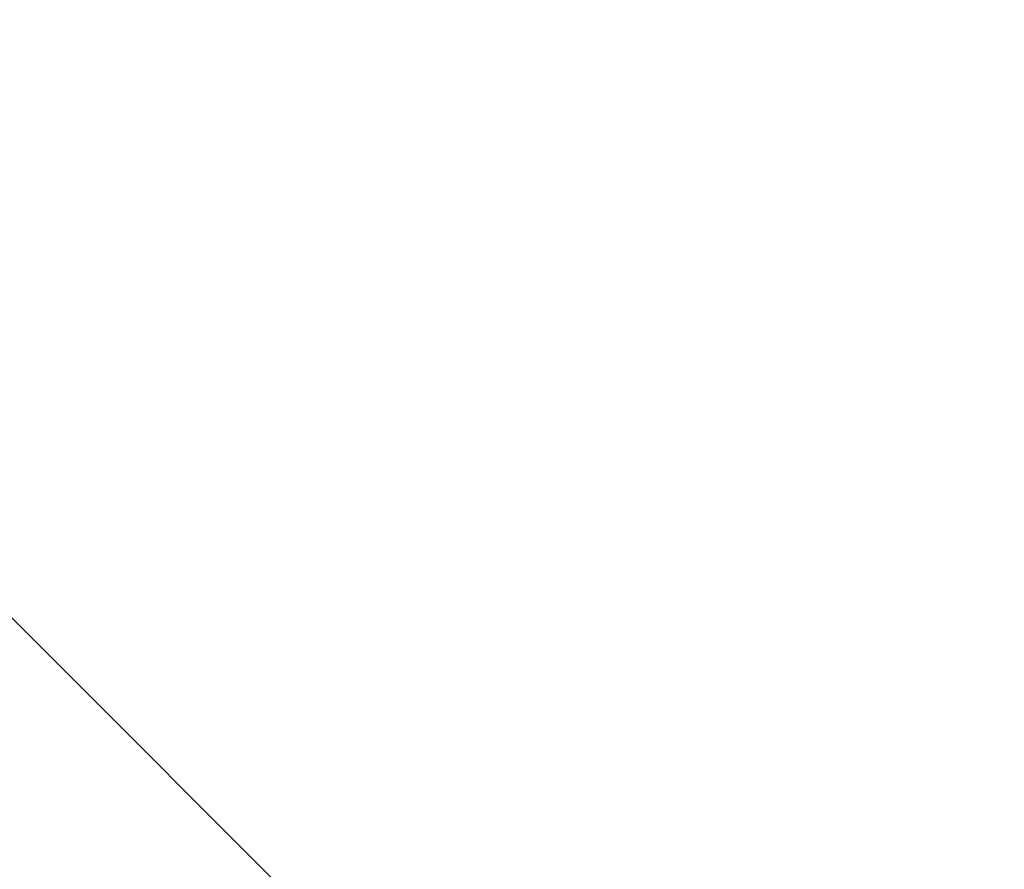
# Model space of a CAD drawing. Extents: x -62 to 62, y -24 to 24.
# Drawn here: x 24 to 26, y 21 to 23 of the extents above; entities that cross this region are included whole.
import ezdxf

# ---------------------------------------------------------------- set-up
doc = ezdxf.new("R2010")
doc.units = 0
doc.layers.get('0').update_dxf_attribs({"linetype": 'CONTINUOUS'})

msp = doc.modelspace()

# ---------------------------------------------------------------- linework, layer by layer
at = {"color": 0}
msp.add_lwpolyline([(29.2603, 16.4169), (22.8964, 22.7808)], dxfattribs=at)
msp.add_lwpolyline([(29.2603, 16.4169), (22.8964, 22.7808)], dxfattribs=at)
msp.add_lwpolyline([(29.2603, 16.4169), (22.8964, 22.7808)], dxfattribs=at)
msp.add_lwpolyline([(29.2603, 16.4169), (22.8964, 22.7808)], dxfattribs=at)
msp.add_lwpolyline([(29.2603, 16.4169), (22.8964, 22.7808)], dxfattribs=at)
msp.add_lwpolyline([(29.2603, 16.4169), (22.8964, 22.7808)], dxfattribs=at)
msp.add_lwpolyline([(29.2603, 16.4169), (22.8964, 22.7808)], dxfattribs=at)
msp.add_lwpolyline([(29.2603, 16.4169), (22.8964, 22.7808)], dxfattribs=at)
msp.add_lwpolyline([(29.2603, 16.4169), (22.8964, 22.7808)], dxfattribs=at)
msp.add_lwpolyline([(29.2603, 16.4169), (22.8964, 22.7808)], dxfattribs=at)
msp.add_lwpolyline([(29.2603, 16.4169), (22.8964, 22.7808)], dxfattribs=at)
msp.add_lwpolyline([(29.2603, 16.4169), (22.8964, 22.7808)], dxfattribs=at)
msp.add_lwpolyline([(29.2603, 16.4169), (22.8964, 22.7808)], dxfattribs=at)
msp.add_lwpolyline([(29.2603, 16.4169), (22.8964, 22.7808)], dxfattribs=at)
msp.add_lwpolyline([(29.2603, 16.4169), (22.8964, 22.7808)], dxfattribs=at)
msp.add_lwpolyline([(29.2603, 16.4169), (22.8964, 22.7808)], dxfattribs=at)
msp.add_lwpolyline([(29.2603, 16.4169), (22.8964, 22.7808)], dxfattribs=at)
msp.add_lwpolyline([(29.2603, 16.4169), (22.8964, 22.7808)], dxfattribs=at)
msp.add_lwpolyline([(29.2603, 16.4169), (22.8964, 22.7808)], dxfattribs=at)
msp.add_lwpolyline([(29.2603, 16.4169), (22.8964, 22.7808)], dxfattribs=at)
msp.add_lwpolyline([(29.2603, 16.4169), (22.8964, 22.7808)], dxfattribs=at)

doc.saveas('drawing.dxf')
